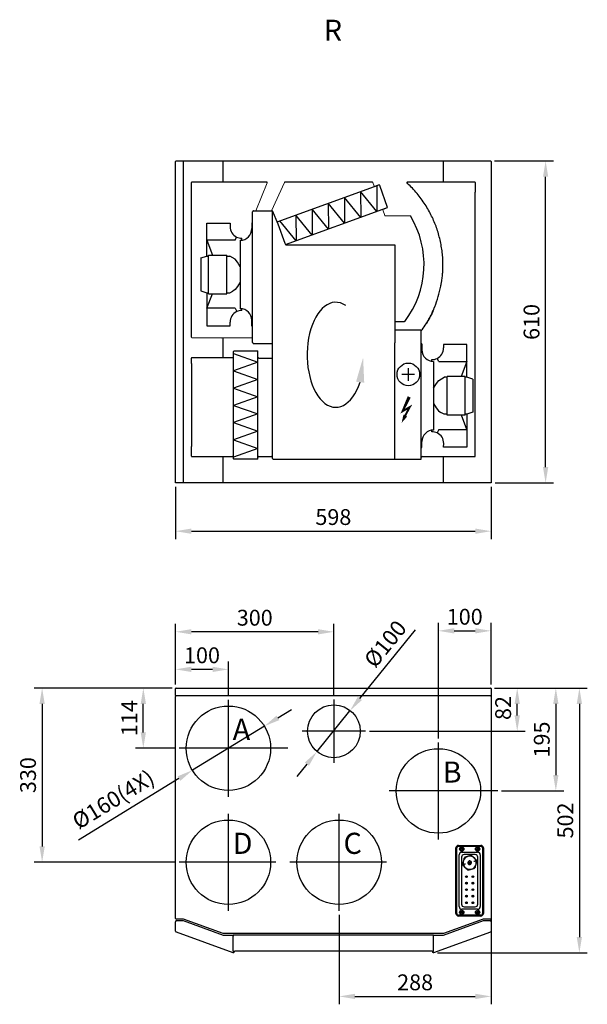
# Model space of a CAD drawing. Units: millimetres. Extents: x 41351 to 43841, y -19440 to -17575.
# Drawn here: x 41351 to 42427, y -19440 to -17575 of the extents above; entities that cross this region are included whole.
import ezdxf

# ---------------------------------------------------------------- set-up
doc = ezdxf.new("R2010")
doc.units = ezdxf.units.MM
doc.header["$LTSCALE"] = 15
doc.header["$PDSIZE"] = -1
doc.linetypes.add('PHANTOM', pattern=[12.7, 6.35, -1.27, 1.27, -1.27, 1.27, -1.27])
doc.styles.get("Standard").update_dxf_attribs({"font": 'ARIAL.TTF'})
doc.dimstyles.new('ISO-25', dxfattribs={"dimtxt": 2.5, "dimasz": 2.5, "dimexe": 1.25, "dimexo": 0.625, "dimtad": 1, "dimtxsty": 'Standard', "dimcen": 2.5, "dimadec": 0, "dimazin": 0, "dimtfac": 1, "dimtmove": 0, "dimatfit": 3, "dimfxl": 1, "dimarcsym": 0})

# ---------------------------------------------------------------- blocks, each defined once
blk = doc.blocks.new('*D4110')
at = {"color": 0, "linetype": 'ByBlock', "lineweight": -2}
for p, q in [((42251.1, -17842.7), (42362.9, -17842.7)), ((42347.9, -18422.7), (42347.9, -17872.7)), ((42252.1, -18452.7), (42362.9, -18452.7))]:
    blk.add_line(p, q, dxfattribs=at)
at = {"color": 0}
for points in [[(42352.9, -17872.7), (42342.9, -17872.7), (42347.9, -17842.7)], [(42342.9, -18422.7), (42352.9, -18422.7), (42347.9, -18452.7)]]:
    blk.add_solid(points, dxfattribs=at)
at = {"layer": 'Defpoints', "color": 0}
for p in [(42243.6, -17842.7), (42347.9, -17842.7), (42244.6, -18452.7)]:
    blk.add_point(p, dxfattribs=at)
at = {"color": 0, "lineweight": -3, "insert": (42325.1, -18147.7), "char_height": 30, "attachment_point": 5, "rotation": 90}
blk.add_mtext('610', dxfattribs=at)
blk = doc.blocks.new('*D4111')
at = {"color": 0, "linetype": 'ByBlock', "lineweight": -2}
for p, q in [((41646.6, -18460.2), (41646.6, -18559.1)), ((42244.6, -18460.2), (42244.6, -18559.1)), ((41676.6, -18544.1), (42214.6, -18544.1))]:
    blk.add_line(p, q, dxfattribs=at)
at = {"color": 0}
for points in [[(41676.6, -18539.1), (41676.6, -18549.1), (41646.6, -18544.1)], [(42214.6, -18549.1), (42214.6, -18539.1), (42244.6, -18544.1)]]:
    blk.add_solid(points, dxfattribs=at)
at = {"layer": 'Defpoints', "color": 0}
for p in [(41646.6, -18452.7), (42244.6, -18452.7), (42244.6, -18544.1)]:
    blk.add_point(p, dxfattribs=at)
at = {"color": 0, "lineweight": -3, "insert": (41945.6, -18521.2), "char_height": 30, "attachment_point": 5}
blk.add_mtext('598', dxfattribs=at)
blk = doc.blocks.new('*D4112')
at = {"color": 0, "linetype": 'ByBlock', "lineweight": -2}
for p, q in [((41646.6, -18834.8), (41646.6, -18790.9)), ((41746.6, -18856), (41746.6, -18790.9)), ((41716.6, -18805.9), (41676.6, -18805.9))]:
    blk.add_line(p, q, dxfattribs=at)
at = {"color": 0}
for points in [[(41676.6, -18800.9), (41676.6, -18810.9), (41646.6, -18805.9)], [(41716.6, -18810.9), (41716.6, -18800.9), (41746.6, -18805.9)]]:
    blk.add_solid(points, dxfattribs=at)
at = {"layer": 'Defpoints', "color": 0}
for p in [(41646.6, -18805.9), (41646.6, -18842.3), (41746.6, -18863.5)]:
    blk.add_point(p, dxfattribs=at)
at = {"color": 0, "lineweight": -3, "insert": (41696.6, -18783.1), "char_height": 30, "attachment_point": 5}
blk.add_mtext('100', dxfattribs=at)
blk = doc.blocks.new('*D4113')
at = {"color": 0, "linetype": 'ByBlock', "lineweight": -2}
for p, q in [((41640.1, -18841.3), (41570.4, -18841.3)), ((41585.4, -18925.3), (41585.4, -18871.3)), ((41645.7, -18955.3), (41570.4, -18955.3))]:
    blk.add_line(p, q, dxfattribs=at)
at = {"color": 0}
for points in [[(41590.4, -18871.3), (41580.4, -18871.3), (41585.4, -18841.3)], [(41580.4, -18925.3), (41590.4, -18925.3), (41585.4, -18955.3)]]:
    blk.add_solid(points, dxfattribs=at)
at = {"layer": 'Defpoints', "color": 0}
for p in [(41585.4, -18841.3), (41647.6, -18841.3), (41653.2, -18955.3)]:
    blk.add_point(p, dxfattribs=at)
at = {"color": 0, "lineweight": -3, "insert": (41562.8, -18898.3), "char_height": 30, "attachment_point": 5, "rotation": 90}
blk.add_mtext('114', dxfattribs=at)
blk = doc.blocks.new('*D4114')
at = {"color": 0, "linetype": 'ByBlock', "lineweight": -2}
for p, q in [((42251.1, -18841.3), (42309.1, -18841.3)), ((42294.1, -18893.2), (42294.1, -18871.3)), ((42014.1, -18923.2), (42309.1, -18923.2))]:
    blk.add_line(p, q, dxfattribs=at)
at = {"color": 0}
for points in [[(42299.1, -18871.3), (42289.1, -18871.3), (42294.1, -18841.3)], [(42289.1, -18893.2), (42299.1, -18893.2), (42294.1, -18923.2)]]:
    blk.add_solid(points, dxfattribs=at)
at = {"layer": 'Defpoints', "color": 0}
for p in [(42243.6, -18841.3), (42294.1, -18841.3), (42006.6, -18923.2)]:
    blk.add_point(p, dxfattribs=at)
at = {"color": 0, "lineweight": -3, "insert": (42271.3, -18879.1), "char_height": 30, "attachment_point": 5, "rotation": 90}
blk.add_mtext('82', dxfattribs=at)
blk = doc.blocks.new('*D4115')
at = {"color": 0, "linetype": 'ByBlock', "lineweight": -2}
for p, q in [((41646.6, -18834.8), (41646.6, -18719.7)), ((41946.6, -18855.7), (41946.6, -18719.7)), ((41916.6, -18734.7), (41676.6, -18734.7))]:
    blk.add_line(p, q, dxfattribs=at)
at = {"color": 0}
for points in [[(41676.6, -18729.7), (41676.6, -18739.7), (41646.6, -18734.7)], [(41916.6, -18739.7), (41916.6, -18729.7), (41946.6, -18734.7)]]:
    blk.add_solid(points, dxfattribs=at)
at = {"layer": 'Defpoints', "color": 0}
for p in [(41646.6, -18734.7), (41646.6, -18842.3), (41946.6, -18863.2)]:
    blk.add_point(p, dxfattribs=at)
at = {"color": 0, "lineweight": -3, "insert": (41796.6, -18711.9), "char_height": 30, "attachment_point": 5}
blk.add_mtext('300', dxfattribs=at)
blk = doc.blocks.new('*D4116')
at = {"color": 0, "linetype": 'ByBlock', "lineweight": -2}
for p, q in [((41995.9, -18860.9), (42101.1, -18730.7)), ((41914.2, -18962.1), (41977.1, -18884.3)), ((41895.4, -18985.4), (41876.5, -19008.8))]:
    blk.add_line(p, q, dxfattribs=at)
at = {"color": 0}
for points in [[(41992, -18857.8), (41999.8, -18864.1), (41977.1, -18884.3)], [(41899.3, -18988.6), (41891.5, -18982.3), (41914.2, -18962.1)]]:
    blk.add_solid(points, dxfattribs=at)
at = {"layer": 'Defpoints', "color": 0}
for p in [(41977.1, -18884.3), (41914.2, -18962.1)]:
    blk.add_point(p, dxfattribs=at)
at = {"color": 0, "lineweight": -3, "insert": (42047, -18760), "char_height": 30, "attachment_point": 5, "rotation": 51.0766}
blk.add_mtext('%%c100', dxfattribs=at)
blk = doc.blocks.new('*D4118')
at = {"color": 0, "linetype": 'ByBlock', "lineweight": -2}
for p, q in [((42144.6, -18937), (42144.6, -18717.9)), ((42244.6, -18834.8), (42244.6, -18717.9)), ((42174.6, -18732.9), (42214.6, -18732.9))]:
    blk.add_line(p, q, dxfattribs=at)
at = {"color": 0}
for points in [[(42174.6, -18727.9), (42174.6, -18737.9), (42144.6, -18732.9)], [(42214.6, -18737.9), (42214.6, -18727.9), (42244.6, -18732.9)]]:
    blk.add_solid(points, dxfattribs=at)
at = {"layer": 'Defpoints', "color": 0}
for p in [(42244.6, -18732.9), (42244.6, -18842.3), (42144.6, -18944.5)]:
    blk.add_point(p, dxfattribs=at)
at = {"color": 0, "lineweight": -3, "insert": (42194.6, -18710.1), "char_height": 30, "attachment_point": 5}
blk.add_mtext('100', dxfattribs=at)
blk = doc.blocks.new('*D4119')
at = {"color": 0, "linetype": 'ByBlock', "lineweight": -2}
for p, q in [((42244.6, -18849.8), (42244.6, -19440.5)), ((41956.6, -19270.7), (41956.6, -19440.5)), ((41986.6, -19425.5), (42214.6, -19425.5))]:
    blk.add_line(p, q, dxfattribs=at)
at = {"color": 0}
for points in [[(41986.6, -19420.5), (41986.6, -19430.5), (41956.6, -19425.5)], [(42214.6, -19430.5), (42214.6, -19420.5), (42244.6, -19425.5)]]:
    blk.add_solid(points, dxfattribs=at)
at = {"layer": 'Defpoints', "color": 0}
for p in [(42244.6, -18842.3), (41956.6, -19263.2), (42244.6, -19425.5)]:
    blk.add_point(p, dxfattribs=at)
at = {"color": 0, "lineweight": -3, "insert": (42100.6, -19402.7), "char_height": 30, "attachment_point": 5}
blk.add_mtext('288', dxfattribs=at)
blk = doc.blocks.new('*D4120')
at = {"color": 0, "linetype": 'ByBlock', "lineweight": -2}
for p, q in [((41640.1, -18841.3), (41378.6, -18841.3)), ((41393.6, -18871.3), (41393.6, -19141.3)), ((41645.7, -19171.3), (41378.6, -19171.3))]:
    blk.add_line(p, q, dxfattribs=at)
at = {"color": 0}
for points in [[(41398.6, -18871.3), (41388.6, -18871.3), (41393.6, -18841.3)], [(41388.6, -19141.3), (41398.6, -19141.3), (41393.6, -19171.3)]]:
    blk.add_solid(points, dxfattribs=at)
at = {"layer": 'Defpoints', "color": 0}
for p in [(41647.6, -18841.3), (41393.6, -19171.3), (41653.2, -19171.3)]:
    blk.add_point(p, dxfattribs=at)
at = {"color": 0, "lineweight": -3, "insert": (41370.8, -19006.3), "char_height": 30, "attachment_point": 5, "rotation": 90}
blk.add_mtext('330', dxfattribs=at)
blk = doc.blocks.new('*D4121')
at = {"color": 0, "linetype": 'ByBlock', "lineweight": -2}
for p, q in [((42251.1, -18841.3), (42426.9, -18841.3)), ((42411.9, -18871.3), (42411.9, -19313)), ((42143.2, -19343), (42426.9, -19343))]:
    blk.add_line(p, q, dxfattribs=at)
at = {"color": 0}
for points in [[(42416.9, -18871.3), (42406.9, -18871.3), (42411.9, -18841.3)], [(42406.9, -19313), (42416.9, -19313), (42411.9, -19343)]]:
    blk.add_solid(points, dxfattribs=at)
at = {"layer": 'Defpoints', "color": 0}
for p in [(42243.6, -18841.3), (42135.7, -19343), (42411.9, -19343)]:
    blk.add_point(p, dxfattribs=at)
at = {"color": 0, "lineweight": -3, "insert": (42389.1, -19092.2), "char_height": 30, "attachment_point": 5, "rotation": 90}
blk.add_mtext('502', dxfattribs=at)
blk = doc.blocks.new('*D4134')
at = {"color": 0, "linetype": 'ByBlock', "lineweight": -2}
for p, q in [((41840.4, -18897.8), (41866, -18882.2)), ((41814.9, -18913.5), (41678.4, -18997.1)), ((41652.9, -19012.8), (41462.4, -19129.5))]:
    blk.add_line(p, q, dxfattribs=at)
at = {"color": 0}
for points in [[(41837.8, -18893.6), (41843, -18902.1), (41814.9, -18913.5)], [(41655.5, -19017.1), (41650.3, -19008.5), (41678.4, -18997.1)]]:
    blk.add_solid(points, dxfattribs=at)
at = {"layer": 'Defpoints', "color": 0}
for p in [(41814.9, -18913.5), (41678.4, -18997.1)]:
    blk.add_point(p, dxfattribs=at)
at = {"color": 0, "lineweight": -3, "insert": (41530.5, -19055.6), "char_height": 30, "attachment_point": 5, "rotation": 31.5051}
blk.add_mtext('%%c160(4X)', dxfattribs=at)
blk = doc.blocks.new('rodikle-zaibas')
at = {"const_width": 1.12}
blk.add_lwpolyline([(1.33, 2.8), (4.55, 8.83), (0.56, 6.55), (4.27, 14.53)], dxfattribs=at)
blk.add_lwpolyline([(0.56, 6.55, 1.12, 1.88, 0), (4.27, 14.53, 1.75, 1.28, 0)], format="xyseb")
blk.add_solid([(3.1, 3.48), (0, 0), (1.03, 4.58)])
blk = doc.blocks.new('*D4249')
at = {"color": 0, "linetype": 'ByBlock', "lineweight": -2}
for p, q in [((42251.1, -18841.3), (42382.3, -18841.3)), ((42367.3, -18871.3), (42367.3, -19006.3)), ((42264.6, -19036.3), (42382.3, -19036.3))]:
    blk.add_line(p, q, dxfattribs=at)
at = {"color": 0}
for points in [[(42372.3, -18871.3), (42362.3, -18871.3), (42367.3, -18841.3)], [(42362.3, -19006.3), (42372.3, -19006.3), (42367.3, -19036.3)]]:
    blk.add_solid(points, dxfattribs=at)
at = {"layer": 'Defpoints', "color": 0}
for p in [(42243.6, -18841.3), (42257.1, -19036.3), (42367.3, -19036.3)]:
    blk.add_point(p, dxfattribs=at)
at = {"color": 0, "lineweight": -3, "insert": (42344.5, -18938.8), "char_height": 30, "attachment_point": 5, "rotation": 90}
blk.add_mtext('195', dxfattribs=at)

msp = doc.modelspace()

# ---------------------------------------------------------------- linework, layer by layer
at = {"color": 7, "linetype": 'Continuous', "lineweight": 25}
for p, q in [((41646.6, -18452.7), (41646.6, -17843.7)), ((41647.6, -17842.7), (41661.8, -17842.7)), ((41661.6, -18451.7), (41661.6, -17843.7)), ((41661.8, -17842.7), (41736.8, -17842.7)), ((41736.6, -17881.7), (41736.6, -17843.7)), ((41736.8, -17842.7), (42154.5, -17842.7)), ((42154.5, -17842.7), (42229.5, -17842.7)), ((42154.6, -17881.7), (42154.6, -17843.7)), ((42229.5, -17842.7), (42243.6, -17842.7)), ((42244.6, -17843.7), (42244.6, -18452.7)), ((41676.6, -17901.7), (41676.6, -17883.6)), ((41736.8, -17882.7), (41677.6, -17882.7)), ((41819.1, -17882.7), (41736.8, -17882.7)), ((41839.2, -17958), (42030.5, -17888.4)), ((42019.2, -17882.7), (41853.7, -17882.7)), ((42032.4, -17887.7), (42023.9, -17890.8)), ((42032.8, -17888.6), (42032.4, -17887.7)), ((42032.8, -17888.6), (42047.8, -17930)), ((42154.5, -17882.7), (42086, -17882.7)), ((42213.6, -17882.7), (42154.5, -17882.7)), ((42214.6, -17883.6), (42214.6, -17901.7)), ((41676.6, -17982.3), (41676.6, -17901.7)), ((42214.6, -17982.3), (42214.6, -17901.7)), ((41792.5, -18186.6), (41792.5, -17939)), ((41794.2, -17937.3), (41830.5, -17937.3)), ((41840.9, -17962.7), (41830.5, -17937.3)), ((41830.5, -18188.2), (41830.5, -17937.3)), ((41855.1, -18001.2), (42046.3, -17931.6)), ((42039.7, -17934), (42048.1, -17930.9)), ((42048.1, -17930.9), (42047.8, -17930)), ((41840.7, -17957.4), (41840.8, -17957.4)), ((41854, -17999.3), (41840.9, -17962.7)), ((41676.6, -17985.7), (41676.6, -17982.3)), ((42214.6, -17985.7), (42214.6, -17982.3)), ((41676.6, -18019.7), (41676.6, -17985.7)), ((41855.4, -18001.7), (41854, -17999.3)), ((42214.6, -18019.7), (42214.6, -17985.7)), ((41676.6, -18023), (41676.6, -18019.7)), ((41855.4, -18001.7), (42053.8, -18001.7)), ((42053.8, -18001.7), (42054.2, -18001.7)), ((42054.2, -18001.7), (42061.9, -18001.7)), ((42061.9, -18001.7), (42061.9, -18160)), ((42214.6, -18023), (42214.6, -18019.7)), ((41676.6, -18158.7), (41676.6, -18023)), ((42214.6, -18303), (42214.6, -18023)), ((41676.6, -18176.4), (41676.6, -18158.7)), ((42061.9, -18160), (42061.9, -18187)), ((42111.3, -18163), (42113.3, -18163)), ((42112, -18404.7), (42112, -18163)), ((41677.6, -18177.3), (41734.1, -18177.6)), ((41830.5, -18406.5), (41830.5, -18188.2)), ((42061.9, -18407.7), (42061.9, -18187)), ((41756.6, -18204.7), (41756.6, -18203.7)), ((41756.6, -18406.6), (41756.6, -18204.7)), ((41757.6, -18202.7), (41801.6, -18202.7)), ((41794.2, -18188.3), (41830.5, -18188.3)), ((41802.6, -18204.7), (41802.6, -18203.7)), ((41802.6, -18406.6), (41802.6, -18204.7)), ((41676.6, -18226.7), (41676.6, -18216.1)), ((41677.6, -18215.1), (41754.6, -18215.1)), ((41676.6, -18226.7), (41676.6, -18262.3)), ((41676.6, -18262.3), (41676.6, -18265.7)), ((41676.6, -18265.7), (41676.6, -18299.7)), ((41676.6, -18299.7), (41676.6, -18303)), ((41676.6, -18303), (41676.6, -18383.7)), ((42214.6, -18401.7), (42214.6, -18303)), ((41676.6, -18401.7), (41676.6, -18383.7)), ((41677.6, -18402.7), (41754.6, -18402.7)), ((41736.6, -18451.7), (41736.6, -18402.7)), ((41756.6, -18406.7), (41756.6, -18406.6)), ((41756.6, -18406.7), (41756.6, -18407.7)), ((41802.6, -18407.7), (41756.6, -18407.7)), ((41802.6, -18406.7), (41802.6, -18406.6)), ((41802.6, -18407.7), (41802.6, -18406.7)), ((41804.6, -18402.7), (41828.5, -18402.7)), ((42061.9, -18401.2), (42062, -18401.2)), ((42112, -18407.7), (42112, -18404.7)), ((42114, -18402.7), (42213.6, -18402.7)), ((42154.6, -18451.7), (42154.6, -18402.7)), ((41661.8, -18452.7), (41646.6, -18452.7)), ((41736.8, -18452.7), (41661.8, -18452.7)), ((42154.5, -18452.7), (41736.8, -18452.7)), ((42229.5, -18452.7), (42154.5, -18452.7)), ((42244.6, -18452.7), (42229.5, -18452.7))]:
    msp.add_line(p, q, dxfattribs=at)
at = {"color": 8, "linetype": 'ByBlock', "lineweight": 18}
for p, q in [((41798.6, -17937.3), (41820, -17884)), ((41852.8, -17883.3), (41828.3, -17937.3)), ((42090.7, -17946.4), (42043.8, -17946.4)), ((41734.1, -18177.6), (41792.5, -18177.6))]:
    msp.add_line(p, q, dxfattribs=at)
at = {"color": 8, "linetype": 'PHANTOM', "lineweight": 18}
for p, q in [((42022.7, -17890.2), (42020.2, -17883.3)), ((42042.9, -17945.8), (42039.1, -17935.3)), ((41661.7, -18019.7), (41661.7, -17985.7)), ((41677.6, -18215.1), (41677.6, -18215.1)), ((41754.6, -18215.1), (41754.6, -18215.1)), ((41802.8, -18214.4), (41802.8, -18215.8))]:
    msp.add_line(p, q, dxfattribs=at)
for p, q in [((42028, -17889.4), (42028.2, -17938.3)), ((42028.2, -17938.3), (41997.3, -17900.6)), ((41997.3, -17900.6), (41997.5, -17949.5)), ((41966.8, -17960.6), (41936, -17922.9)), ((41936, -17922.9), (41936.2, -17971.8)), ((41997.5, -17949.5), (41966.6, -17911.8)), ((41966.6, -17911.8), (41966.8, -17960.6)), ((41905.5, -17983), (41874.6, -17945.3)), ((41874.6, -17945.3), (41874.8, -17994.1)), ((41936.2, -17971.8), (41905.3, -17934.1)), ((41905.3, -17934.1), (41905.5, -17983)), ((41874.8, -17994.1), (41843.9, -17956.4)), ((42080.6, -18147.2), (42061.9, -18147.2)), ((42111.3, -18163), (42061.9, -18163)), ((41736.6, -18215.1), (41736.6, -18177.6)), ((41756.6, -18207.7), (41802.6, -18224)), ((41802.6, -18224), (41756.6, -18240.4)), ((41804.6, -18216.3), (41830.5, -18216.3)), ((41756.6, -18240.4), (41802.6, -18256.7)), ((41802.6, -18256.7), (41756.6, -18273)), ((41756.6, -18273), (41802.6, -18289.3)), ((41802.6, -18289.3), (41756.6, -18305.7)), ((41756.6, -18305.7), (41802.6, -18322)), ((41802.6, -18322), (41756.6, -18338.3)), ((41756.6, -18338.3), (41802.6, -18354.6)), ((41802.6, -18354.6), (41756.6, -18371)), ((41756.6, -18371), (41802.6, -18387.2)), ((41802.6, -18387.2), (41756.6, -18403.6)), ((41831.4, -18407.7), (42112, -18407.7)), ((41946.6, -18863.2), (41946.6, -18983.2)), ((42006.6, -18923.2), (41886.6, -18923.2))]:
    msp.add_line(p, q)
at = {"color": 0, "linetype": 'ByBlock', "lineweight": -3}
for p, q in [((41705.9, -18022.8), (41705.9, -17960.4)), ((41705.9, -17960.4), (41749.9, -17960.4)), ((41749.9, -17960.4), (41749.9, -17967)), ((41791, -17959.6), (41791, -17970.9)), ((41791, -17959.6), (41792.5, -17959.6)), ((41705.9, -17992.9), (41716.7, -18021)), ((41759.3, -17992.9), (41705.9, -17992.9)), ((41759.3, -17992.9), (41762.3, -17986.9)), ((41769, -17992.9), (41769, -18122.6)), ((41772.1, -17992.6), (41772.1, -17989.2)), ((41694.4, -18026.1), (41705.9, -18022.8)), ((41694.4, -18026.1), (41694.4, -18088.5)), ((41705.9, -18022.8), (41708.8, -18022.8)), ((41708.8, -18094.5), (41708.8, -18021)), ((41708.8, -18021), (41743.4, -18021)), ((41743.4, -18094.5), (41743.4, -18021)), ((41743.4, -18022.8), (41749.2, -18022.8)), ((41759.3, -18028.9), (41749.2, -18022.8)), ((41763.6, -18034.7), (41759.3, -18028.9)), ((41769, -18043), (41763.6, -18034.7)), ((41769, -18072.3), (41763.9, -18080.4)), ((41694.4, -18088.5), (41705.9, -18092.7)), ((41705.9, -18092.7), (41705.9, -18155.1)), ((41705.9, -18092.7), (41708.8, -18092.7)), ((41705.9, -18121.8), (41716.4, -18094.5)), ((41708.8, -18094.5), (41743.4, -18094.5)), ((41743.4, -18092.7), (41749.2, -18092.7)), ((41749.2, -18092.7), (41754.9, -18089.2)), ((41759.7, -18086.2), (41754.9, -18089.2)), ((41763.9, -18080.4), (41759.7, -18086.2)), ((41759.3, -18121.8), (41705.9, -18121.8)), ((41759.3, -18121.8), (41762.4, -18128.1)), ((41772.1, -18126.2), (41772.1, -18122.8)), ((41749.9, -18155.1), (41749.8, -18148.2)), ((41791, -18155.9), (41791, -18144.6)), ((41705.9, -18155.1), (41749.9, -18155.1)), ((41792.5, -18155.9), (41791, -18155.9)), ((42113.6, -18189.4), (42112, -18189.4)), ((42113.6, -18189.4), (42113.6, -18200.7)), ((42198.6, -18190.2), (42154.6, -18190.2)), ((42154.6, -18190.2), (42154.6, -18196.9)), ((42198.6, -18252.6), (42198.6, -18190.2)), ((42132.4, -18222.5), (42132.4, -18219.1)), ((42135.6, -18222.7), (42135.6, -18352.5)), ((42145.2, -18222.7), (42142.3, -18216.8)), ((42145.2, -18222.7), (42198.6, -18222.7)), ((42198.6, -18222.7), (42187.9, -18250.8)), ((42087.7, -18235), (42087.7, -18259.1)), ((42099.7, -18247), (42075.6, -18247)), ((42141, -18264.5), (42145.3, -18258.8)), ((42145.3, -18258.8), (42155.4, -18252.6)), ((42161.1, -18252.6), (42155.4, -18252.6)), ((42161.1, -18324.3), (42161.1, -18250.8)), ((42195.7, -18250.8), (42161.1, -18250.8)), ((42195.7, -18324.3), (42195.7, -18250.8)), ((42198.6, -18252.6), (42195.7, -18252.6)), ((42210.2, -18256), (42198.6, -18252.6)), ((42210.2, -18256), (42210.2, -18318.4)), ((42135.6, -18272.9), (42141, -18264.5)), ((42135.6, -18302.2), (42140.6, -18310.3)), ((42140.6, -18310.3), (42144.9, -18316.1)), ((42144.9, -18316.1), (42149.6, -18319)), ((42210.2, -18318.4), (42198.6, -18322.5)), ((42155.4, -18322.5), (42149.6, -18319)), ((42161.1, -18322.5), (42155.4, -18322.5)), ((42195.7, -18324.3), (42161.1, -18324.3)), ((42198.6, -18351.7), (42188.2, -18324.3)), ((42198.6, -18322.5), (42195.7, -18322.5)), ((42198.6, -18322.5), (42198.6, -18384.9)), ((42132.4, -18356.1), (42132.4, -18352.7)), ((42145.2, -18351.7), (42142.1, -18357.9)), ((42145.2, -18351.7), (42198.6, -18351.7)), ((42113.6, -18385.7), (42113.6, -18374.4)), ((42112, -18385.7), (42113.6, -18385.7)), ((42154.6, -18384.9), (42154.7, -18378.1)), ((42198.6, -18384.9), (42154.6, -18384.9)), ((41646.6, -18855.3), (41646.6, -18842.3)), ((41646.6, -19278), (41646.6, -18857.3)), ((41647.6, -18841.3), (42243.6, -18841.3)), ((42243.6, -18856.3), (41647.6, -18856.3)), ((42244.6, -18842.3), (42244.6, -18855.3)), ((42244.6, -18857.3), (42244.6, -19278)), ((41746.6, -19047.2), (41746.6, -18863.5)), ((42144.6, -19128.2), (42144.6, -18944.5)), ((41859.1, -18955.3), (41653.2, -18955.3)), ((42257.1, -19036.3), (42051.2, -19036.3)), ((41746.6, -19263.2), (41746.6, -19079.5)), ((41956.6, -19263.2), (41956.6, -19079.5)), ((42183, -19139.3), (42225, -19139.3)), ((42178, -19268.3), (42178, -19144.3)), ((42179.5, -19268.3), (42179.5, -19144.3)), ((42183, -19140.8), (42225, -19140.8)), ((42184, -19255.3), (42184, -19157.3)), ((42189, -19152.3), (42219, -19152.3)), ((42214.5, -19156.8), (42193.5, -19156.8)), ((42224, -19157.3), (42224, -19255.3)), ((42228.5, -19144.3), (42228.5, -19268.3)), ((42230, -19144.3), (42230, -19268.3)), ((41836.6, -19171.3), (41653.2, -19171.3)), ((42046.6, -19171.3), (41863.2, -19171.3)), ((42188.5, -19161.8), (42188.5, -19250.8)), ((42217.3, -19171.8), (42217.3, -19171.8)), ((42219.5, -19250.8), (42219.5, -19161.8)), ((42205.1, -19224), (42205.1, -19224)), ((42219, -19260.3), (42189, -19260.3)), ((42193.5, -19255.8), (42214.5, -19255.8)), ((41646.6, -19302), (41646.6, -19284)), ((41661.6, -19279), (41647.6, -19279)), ((41648.6, -19282), (41661.1, -19282)), ((41661.1, -19282), (41736.6, -19309.5)), ((41736.6, -19306.3), (41661.6, -19279)), ((42229.6, -19279), (42154.6, -19306.3)), ((42154.6, -19309.5), (42230.2, -19282)), ((42225, -19271.8), (42183, -19271.8)), ((42225, -19273.3), (42183, -19273.3)), ((42243.6, -19279), (42229.6, -19279)), ((42230.2, -19282), (42242.6, -19282)), ((42244.6, -19284), (42244.6, -19302)), ((41755.6, -19343), (41648, -19303.8)), ((42154.6, -19306.3), (41736.6, -19306.3)), ((42243.3, -19303.8), (42135.7, -19343)), ((41736.6, -19309.5), (41755.6, -19309.5)), ((41755.6, -19309.5), (41755.6, -19311.5)), ((42135.7, -19309.5), (41755.6, -19309.5)), ((41755.6, -19340), (41755.6, -19311.5)), ((42135.7, -19309.5), (42154.6, -19309.5)), ((42135.7, -19340), (42135.7, -19309.5)), ((41755.6, -19339.5), (41758.6, -19339.5)), ((42132.7, -19339.5), (41758.6, -19339.5)), ((42132.7, -19339.5), (42135.7, -19339.5))]:
    msp.add_line(p, q, dxfattribs=at)
at = {"color": 0, "linetype": 'ByBlock', "lineweight": -3, "flags": 128}
for points in [[(42196.1, -19174.7), (42195.3, -19174.9), (42194.5, -19175.1), (42193.8, -19175.3), (42193.2, -19175.5), (42192.7, -19175.7), (42192.3, -19175.8), (42192.1, -19175.8), (42192, -19175.9)], [(42216, -19168.8), (42215.9, -19168.8), (42215.7, -19168.9), (42215.3, -19169), (42214.8, -19169.1), (42214.2, -19169.3), (42213.5, -19169.5), (42212.7, -19169.7), (42211.9, -19170)]]:
    msp.add_lwpolyline(points, dxfattribs=at)
at = {"color": 0, "linetype": 'ByBlock', "lineweight": -3}
for centre, radius in [((42087.7, -18247), 21.4), ((41746.6, -18955.3), 80), ((42144.6, -19036.3), 80), ((41746.6, -19171.3), 80), ((41956.6, -19171.3), 80), ((42189, -19146.3), 4.1), ((42189, -19146.3), 3.1), ((42189, -19146.3), 1.5), ((42219, -19146.3), 4.1), ((42219, -19146.3), 3.1), ((42219, -19146.3), 1.5), ((42204, -19172.3), 2.5), ((42204, -19172.3), 2), ((42204, -19172.3), 1.58), ((42197.8, -19198.6), 1.7), ((42197.8, -19211), 1.7), ((42197.8, -19198.6), 1.5), ((42197.8, -19211), 1.5), ((42197.8, -19198.6), 1), ((42197.8, -19211), 1), ((42197.8, -19198.6), 0.653), ((42197.8, -19211), 0.653), ((42210.2, -19198.6), 1.7), ((42210.2, -19211), 1.7), ((42210.2, -19198.6), 1.5), ((42210.2, -19211), 1.5), ((42210.2, -19198.6), 1), ((42210.2, -19211), 1), ((42210.2, -19198.6), 0.653), ((42210.2, -19211), 0.653), ((42197.8, -19223.3), 1.7), ((42197.8, -19223.3), 1.5), ((42197.8, -19223.3), 1), ((42197.8, -19223.3), 0.653), ((42210.2, -19223.3), 1.7), ((42210.2, -19223.3), 1.5), ((42210.2, -19223.3), 1), ((42210.2, -19223.3), 0.653), ((42197.8, -19235.7), 1.7), ((42197.8, -19248), 1.7), ((42197.8, -19235.7), 1.5), ((42197.8, -19248), 1.5), ((42197.8, -19235.7), 1), ((42197.8, -19248), 1), ((42197.8, -19235.7), 0.653), ((42197.8, -19248), 0.653), ((42210.2, -19235.7), 1.7), ((42210.2, -19248), 1.7), ((42210.2, -19235.7), 1.5), ((42210.2, -19248), 1.5), ((42210.2, -19235.7), 1), ((42210.2, -19248), 1), ((42210.2, -19235.7), 0.653), ((42210.2, -19248), 0.653), ((42189, -19266.3), 4.1), ((42189, -19266.3), 3.1), ((42189, -19266.3), 1.5), ((42219, -19266.3), 4.1), ((42219, -19266.3), 3.1), ((42219, -19266.3), 1.5)]:
    msp.add_circle(centre, radius, dxfattribs=at)
msp.add_circle((41946.6, -18923.2), 50)
at = {"color": 7, "linetype": 'Continuous', "lineweight": 25}
for centre, radius, start, end in [((41647.6, -17843.7), 1, 90, 180), ((42243.6, -17843.7), 1, 0, 90), ((41677.6, -17883.7), 1, 90, 180), ((42213.6, -17883.7), 1, 0, 90), ((41941.4, -18038.9), 176.1, 322.3205, 31.495), ((41757.6, -18203.7), 1, 90, 180), ((41801.6, -18203.7), 1, 0, 90), ((41677.6, -18216.1), 1, 90, 180), ((41754.6, -18213.1), 2, 270, 0), ((41677.6, -18401.7), 1, 180, 270), ((41754.6, -18404.7), 2, 0, 90), ((41804.6, -18404.7), 2, 90, 180), ((41828.5, -18404.7), 2, 0, 90), ((42114, -18404.7), 2, 90, 180), ((42213.6, -18401.7), 1, 270, 0)]:
    msp.add_arc(centre, radius, start, end, dxfattribs=at)
at = {"color": 8, "linetype": 'PHANTOM', "lineweight": 18}
for centre, radius, start, end in [((42023.6, -17889.8), 1, 199.9942, 289.9934), ((42040, -17934.9), 1, 110.0062, 200.0031), ((42043.8, -17945.4), 1, 200.0154, 269.9817), ((42081.6, -18147.2), 0.999, 142.2946, 180.001), ((41677.6, -18176.3), 1, 180.0062, 270.0023), ((41677.6, -18216.1), 1, 89.9969, 179.9937), ((41754.6, -18213.1), 2, 269.995, 359.9961)]:
    msp.add_arc(centre, radius, start, end, dxfattribs=at)
at = {"color": 0, "linetype": 'ByBlock', "lineweight": -3}
for centre, radius, start, end in [((41772.1, -17967), 22.2, 180, 243.6374), ((41769, -17970.9), 22, 270, 0), ((41772.1, -17967), 22.2, 243.6374, 270), ((41771.2, -18147.6), 21.4, 114.2258, 181.7047), ((41771.2, -18147.6), 21.4, 87.4976, 114.2258), ((41769, -18144.6), 22, 360, 90), ((42135.6, -18200.7), 22, 180, 270), ((42132.4, -18196.9), 22.2, 296.3626, 0), ((42132.4, -18196.9), 22.2, 270, 296.3626), ((42135.6, -18374.4), 22, 90, 180), ((42133.4, -18377.4), 21.4, 65.7742, 92.5024), ((42133.4, -18377.4), 21.4, 358.2953, 65.7742), ((41647.6, -18842.3), 1, 90, 180), ((41647.6, -18855.3), 1, 180, 270), ((41647.6, -18857.3), 1, 90, 180), ((42243.6, -18842.3), 1, 0, 90), ((42243.6, -18855.3), 1, 270, 0), ((42243.6, -18857.3), 1, 0, 90), ((42183, -19144.3), 5, 90, 180), ((42225, -19144.3), 5, 0, 90), ((42183, -19144.3), 3.5, 90, 180), ((42189, -19157.3), 5, 90, 180), ((42193.5, -19161.8), 5, 90, 180), ((42214.5, -19161.8), 5, 0, 90), ((42219, -19157.3), 5, 0, 90), ((42225, -19144.3), 3.5, 0, 90), ((42204, -19172.3), 13.8, 191.5091, 201.3708), ((42204, -19172.3), 12.5, 106.44, 196.44), ((42204, -19172.3), 12.5, 196.44, 286.44), ((42204, -19172.3), 13.8, 131.5091, 141.3708), ((42204, -19172.3), 12.5, 16.44, 106.44), ((42204, -19172.3), 3.5, 106.44, 286.44), ((42204, -19172.3), 3.5, 286.44, 106.44), ((42204, -19172.3), 13.8, 71.5091, 81.3708), ((42204, -19172.3), 12.5, 286.44, 346.44), ((42204, -19172.3), 12.5, 346.44, 16.44), ((42204, -19172.3), 13.8, 11.5091, 21.3708), ((42204, -19172.3), 13.8, 251.5091, 261.3708), ((42204, -19172.3), 13.8, 311.5091, 321.3708), ((42193.5, -19250.8), 5, 180, 270), ((42214.5, -19250.8), 5, 270, 0), ((42183, -19268.3), 5, 180, 270), ((42183, -19268.3), 3.5, 180, 270), ((42189, -19255.3), 5, 180, 270), ((42219, -19255.3), 5, 270, 0), ((42225, -19268.3), 3.5, 270, 0), ((42225, -19268.3), 5, 270, 0), ((41647.6, -19278), 1, 180, 270), ((41648.6, -19284), 2, 90, 180), ((42242.6, -19284), 2, 0, 90), ((42243.6, -19278), 1, 270, 0), ((41648.6, -19302), 2, 180, 250), ((42242.6, -19302), 2, 290, 0), ((41755.6, -19341.5), 1.5, 3.1812, 90), ((42135.7, -19341.5), 1.5, 90, 176.8188)]:
    msp.add_arc(centre, radius, start, end, dxfattribs=at)
at = {"color": 7, "linetype": 'Continuous', "lineweight": 25}
for centre, major_axis, ratio, start_param, end_param in [((41661.8, -17843.7), (0, 1), 0.176327, 0, 1.570796), ((41736.8, -17843.7), (0, 1), 0.176327, 0, 1.570796), ((42154.5, -17843.7), (0, 1), 0.176327, 4.712389, 6.283185), ((41736.8, -17881.7), (0, 1), 0.176327, 1.570796, 3.141593), ((41819.1, -17883.7), (1, 0), 0.999469, 5.899274, 7.853982), ((41853.7, -17883.7), (1, 0), 0.999451, 1.570796, 2.718582), ((42019.2, -17883.7), (1, 0), 0.999483, 0.34901, 1.570796), ((42154.5, -17881.7), (0, 1), 0.176327, 3.141593, 4.712389), ((41941.4, -18039.8), (0, 211.7), 0.999991, 4.329595, 4.521043), ((41941.4, -18039.8), (0, 211.9), 0.999991, 4.094716, 4.15886), ((41661.8, -18451.7), (0, 1), 0.176327, 1.570796, 3.141593), ((41736.8, -18451.7), (0, 1), 0.176327, 1.570796, 3.141593), ((42154.5, -18451.7), (0, 1), 0.176327, 3.141593, 4.712389)]:
    msp.add_ellipse(centre, major_axis=major_axis, ratio=ratio, start_param=start_param, end_param=end_param, dxfattribs=at)
at = {"color": 0, "linetype": 'ByBlock', "lineweight": -3}
msp.add_ellipse((41950.1, -18209.9), major_axis=(0, 99.5), ratio=0.544554, start_param=-0.35576, end_param=4.164194, dxfattribs=at)
at = {"color": 8, "linetype": 'PHANTOM', "lineweight": 18}
for centre, major_axis, ratio in [((41789.5, -18177.6), (1, 0), 0.017455), ((41789.5, -18178.6), (2, 0), 0.008728)]:
    msp.add_ellipse(centre, major_axis=major_axis, ratio=ratio, start_param=6.265732, end_param=6.283185, dxfattribs=at)
at = {"color": 7, "linetype": 'Continuous', "lineweight": 25}
for points, knots in [([(42086, -17882.7), (42085.9, -17882.7), (42085.7, -17882.7), (42085.4, -17882.9), (42085.2, -17883.1), (42085, -17883.5), (42085, -17883.8), (42085.1, -17884.1), (42085.2, -17884.3), (42085.3, -17884.4), (42085.4, -17884.4)], [0, 0, 0, 0, 0.139674, 0.279329, 0.418891, 0.558394, 0.697805, 0.837239, 0.976684, 1, 1, 1, 1]), ([(42151.4, -18068), (42151.8, -18064.8), (42152.6, -18058.5), (42153.2, -18048.1), (42153.4, -18036.9), (42152.9, -18024.9), (42151.7, -18013), (42149.8, -18001.1), (42147.3, -17989.4), (42144.1, -17977.8), (42140.3, -17966.4), (42135.8, -17955.3), (42130.6, -17944.2), (42124.6, -17933.2), (42117.9, -17922.4), (42110.4, -17911.8), (42102.2, -17901.7), (42093.4, -17892), (42087, -17885.9), (42085.4, -17884.4)], [0, 0, 0, 0, 0.047, 0.094, 0.152793, 0.211631, 0.270424, 0.329219, 0.388058, 0.446853, 0.505479, 0.564151, 0.622776, 0.684882, 0.747043, 0.809148, 0.872746, 0.936404, 1, 1, 1, 1]), ([(41794.2, -17937.3), (41794, -17937.3), (41793.6, -17937.4), (41793, -17937.8), (41792.6, -17938.3), (41792.6, -17938.8), (41792.5, -17939)], [0, 0, 0, 0, 0.2281797, 0.4837779, 0.7394485, 1, 1, 1, 1]), ([(42149.2, -18080.1), (42149.5, -18079), (42149.9, -18076.7), (42150.5, -18073.3), (42151, -18070.5), (42151.3, -18068.7), (42151.4, -18068.2), (42151.4, -18068)], [0, 0, 0, 0, 0.219484, 0.439023, 0.657212, 0.872663, 1, 1, 1, 1]), ([(42121.6, -18151.2), (42123, -18148.9), (42125.9, -18144.1), (42129.6, -18137.2), (42132.6, -18131.2), (42134.1, -18127.8), (42134.7, -18126.4)], [0, 0, 0, 0, 0.282656, 0.599042, 0.833062, 1, 1, 1, 1]), ([(42134.8, -18126.5), (42133.8, -18128.5), (42131.9, -18132.6), (42128.7, -18138.9), (42125.3, -18145.2), (42122.8, -18149.3), (42121.6, -18151.2)], [0, 0, 0, 0, 0.2337326, 0.4915758, 0.7557749, 1, 1, 1, 1]), ([(42134.7, -18126.4), (42134.7, -18126.4), (42134.8, -18126.2), (42135.3, -18124.9), (42136.2, -18122.7), (42137.1, -18120.6), (42137.7, -18119.2), (42137.8, -18118.9)], [0, 0, 0, 0, 0.209049, 0.433947, 0.669091, 0.92306, 1, 1, 1, 1]), ([(42061.9, -18160), (42061.9, -18160), (42061.9, -18160), (42061.9, -18160), (42061.9, -18160)], [0, 0, 0, 0, 0.614491, 1, 1, 1, 1]), ([(42114.1, -18162.5), (42114.1, -18162.6), (42113.9, -18162.8), (42113.6, -18162.9), (42113.4, -18163), (42113.3, -18163)], [0, 0, 0, 0, 0.355154, 0.710688, 1, 1, 1, 1]), ([(41792.5, -18186.6), (41792.6, -18186.8), (41792.6, -18187.2), (41793, -18187.8), (41793.6, -18188.2), (41794, -18188.3), (41794.2, -18188.3)], [0, 0, 0, 0, 0.249997, 0.500001, 0.749997, 1, 1, 1, 1]), ([(41802.8, -18214.4), (41802.8, -18214.4), (41802.7, -18214.4), (41802.7, -18214.2), (41802.7, -18214), (41802.6, -18213.9), (41802.6, -18213.8), (41802.6, -18213.8)], [0, 0, 0, 0, 0.240522, 0.481059, 0.720578, 0.960311, 1, 1, 1, 1]), ([(41804.6, -18216.3), (41804.6, -18216.3), (41804.2, -18216.1), (41803.6, -18215.8), (41803.1, -18215.2), (41802.9, -18214.7), (41802.8, -18214.4)], [0, 0, 0, 0, 0.128644, 0.643289, 0.821483, 1, 1, 1, 1]), ([(41831.4, -18407.7), (41831.3, -18407.6), (41831, -18407.4), (41830.6, -18407), (41830.6, -18406.6), (41830.5, -18406.5)], [0, 0, 0, 0, 0.213361, 0.595297, 1, 1, 1, 1])]:
    msp.add_open_spline(points, degree=3, knots=knots, dxfattribs=at)
at = {"color": 8, "linetype": 'PHANTOM', "lineweight": 18}
msp.add_open_spline([(42091.6, -17946.9), (42091.5, -17946.8), (42091.4, -17946.6), (42091.1, -17946.5), (42090.9, -17946.4), (42090.7, -17946.4)], degree=3, knots=[0, 0, 0, 0, 0.33042, 0.660853, 1, 1, 1, 1], dxfattribs=at)
at = {"color": 0, "linetype": 'ByBlock', "lineweight": -3}
for points, knots in [([(42191.8, -19169.4), (42191.7, -19170.1), (42191.3, -19171.6), (42190.8, -19173.5), (42190.6, -19174.6), (42190.5, -19175.1)], [0, 0, 0, 0, 0.373068, 0.756896, 1, 1, 1, 1]), ([(42190.7, -19172.2), (42190.7, -19172.2), (42190.7, -19172.2), (42190.7, -19172.2), (42190.7, -19172.2)], [0, 0, 0, 0, 0.500009, 1, 1, 1, 1]), ([(42193.2, -19163.7), (42193, -19164.5), (42192.6, -19166), (42192.2, -19167.9), (42191.9, -19169.1), (42191.8, -19169.4)], [0, 0, 0, 0, 0.415657, 0.841504, 1, 1, 1, 1]), ([(42200.4, -19160.3), (42199.7, -19160.5), (42198.3, -19161), (42196.4, -19161.5), (42195.3, -19161.9), (42194.8, -19162)], [0, 0, 0, 0, 0.373069, 0.756898, 1, 1, 1, 1]), ([(42206, -19158.7), (42205.3, -19158.9), (42203.8, -19159.3), (42201.9, -19159.9), (42200.7, -19160.2), (42200.4, -19160.3)], [0, 0, 0, 0, 0.415659, 0.841503, 1, 1, 1, 1]), ([(42212.6, -19163.3), (42212, -19162.7), (42210.9, -19161.7), (42209.5, -19160.4), (42208.7, -19159.5), (42208.4, -19159.2)], [0, 0, 0, 0, 0.373066, 0.756896, 1, 1, 1, 1]), ([(42216.8, -19167.3), (42216.3, -19166.8), (42215.1, -19165.7), (42213.7, -19164.3), (42212.8, -19163.5), (42212.6, -19163.3)], [0, 0, 0, 0, 0.41566, 0.841503, 1, 1, 1, 1]), ([(42214.8, -19180.9), (42214.9, -19180.2), (42215.3, -19178.6), (42215.8, -19176.7), (42216.1, -19175.6), (42216.1, -19175.3)], [0, 0, 0, 0, 0.415657, 0.841504, 1, 1, 1, 1]), ([(42216.1, -19175.3), (42216.3, -19174.5), (42216.7, -19173), (42217.1, -19171.1), (42217.4, -19170), (42217.5, -19169.6)], [0, 0, 0, 0, 0.373068, 0.756896, 1, 1, 1, 1]), ([(42191.1, -19177.4), (42191.7, -19177.9), (42192.8, -19179), (42194.3, -19180.4), (42195.1, -19181.2), (42195.4, -19181.4)], [0, 0, 0, 0, 0.41566, 0.841503, 1, 1, 1, 1]), ([(42195.4, -19181.4), (42195.9, -19181.9), (42197, -19182.9), (42198.4, -19184.3), (42199.3, -19185.1), (42199.6, -19185.4)], [0, 0, 0, 0, 0.3730717, 0.7568949, 1, 1, 1, 1]), ([(42201.9, -19186), (42202.7, -19185.7), (42204.2, -19185.3), (42206.1, -19184.7), (42207.2, -19184.4), (42207.5, -19184.3)], [0, 0, 0, 0, 0.415659, 0.841503, 1, 1, 1, 1]), ([(42207.5, -19184.3), (42208.2, -19184.1), (42209.7, -19183.7), (42211.6, -19183.1), (42212.7, -19182.8), (42213.1, -19182.7)], [0, 0, 0, 0, 0.373069, 0.756898, 1, 1, 1, 1]), ([(41757.1, -19341.4), (41757.1, -19341.6), (41757.1, -19341.9), (41756.9, -19342.2), (41756.7, -19342.6), (41756.3, -19342.9), (41755.8, -19343), (41755.6, -19343), (41755.6, -19343), (41755.6, -19343)], [0, 0, 0, 0, 0.124867, 0.249694, 0.37725, 0.5731, 0.835645, 0.938342, 1, 1, 1, 1]), ([(42135.7, -19343), (42135.7, -19343), (42135.6, -19343), (42135.3, -19343), (42134.9, -19342.8), (42134.5, -19342.5), (42134.3, -19342.1), (42134.2, -19341.7), (42134.2, -19341.5), (42134.2, -19341.4)], [0, 0, 0, 0, 0.090858, 0.247381, 0.509027, 0.675256, 0.811941, 0.949272, 1, 1, 1, 1])]:
    msp.add_open_spline(points, degree=3, knots=knots, dxfattribs=at)
msp.add_solid([(42004.1, -18262.7), (41988.6, -18260.9), (42002, -18215.3)], dxfattribs=at)

# ---------------------------------------------------------------- block references
at = {"color": 0, "linetype": 'ByBlock', "lineweight": -3, "xscale": 3.376377710646193, "yscale": 3.376377710636007, "zscale": 3.376377710641034}
msp.add_blockref('rodikle-zaibas', (42075, -18338.8), dxfattribs=at)

# ---------------------------------------------------------------- texts
for s, p in [('A', (41754.8, -18939.5)), ('B', (42152.8, -19020.5)), ('D', (41754.8, -19155.5)), ('C', (41964.8, -19155.5))]:
    msp.add_text(s, height=40).set_placement(p)
at = {"insert": (41927.5, -17575), "char_height": 40, "width": 312.326, "attachment_point": 1}
msp.add_mtext('{R}', dxfattribs=at)

# ---------------------------------------------------------------- dimensions: what is measured, and where the dimension line sits
at = {"color": 0, "linetype": 'ByBlock', "lineweight": -3}
for base, p1, p2, picture, middle in [((42347.9, -17842.7), (42244.6, -18452.7), (42243.6, -17842.7), '*D4110', (42325.1, -18147.7)), ((41585.4, -18841.3), (41653.2, -18955.3), (41647.6, -18841.3), '*D4113', (41562.8, -18898.3)), ((42367.3, -19036.3), (42243.6, -18841.3), (42257.1, -19036.3), '*D4249', (42344.5, -18938.8))]:
    dim = msp.add_linear_dim(base=base, p1=p1, p2=p2, angle=90, dimstyle='ISO-25', override={"dimscale": 12, "dimdec": 0}, dxfattribs=at)
    dim.commit()
    dim.dimension.update_dxf_attribs({"geometry": picture, "text_midpoint": middle})
dim = msp.add_linear_dim(base=(42244.6, -18544.1), p1=(41646.6, -18452.7), p2=(42244.6, -18452.7), dimstyle='ISO-25', override={"dimscale": 12, "dimdec": 0}, dxfattribs=at)
dim.commit()
dim.dimension.update_dxf_attribs({"geometry": '*D4111', "text_midpoint": (41945.6, -18521.2)})
for base, p1, p2, picture, middle in [((42244.6, -18732.9), (42144.6, -18944.5), (42244.6, -18842.3), '*D4118', (42194.6, -18732.9)), ((41646.6, -18734.7), (41946.6, -18863.2), (41646.6, -18842.3), '*D4115', (41796.6, -18734.7)), ((41646.6, -18805.9), (41746.6, -18863.5), (41646.6, -18842.3), '*D4112', (41696.6, -18805.9)), ((42244.6, -19425.5), (41956.6, -19263.2), (42244.6, -18842.3), '*D4119', (42100.6, -19425.5))]:
    dim = msp.add_linear_dim(base=base, p1=p1, p2=p2, dimstyle='ISO-25', override={"dimscale": 12, "dimdec": 0}, dxfattribs=at)
    dim.commit()
    dim.dimension.update_dxf_attribs({"geometry": picture, "text_midpoint": middle, "dimtype": 160})
dim = msp.add_diameter_dim_2p(p1=(41914.2, -18962.1), p2=(41977.1, -18884.3), dimstyle='ISO-25', override={"dimscale": 12, "dimdec": 0}, dxfattribs=at)
dim.commit()
dim.dimension.update_dxf_attribs({"geometry": '*D4116', "text_midpoint": (42065.4, -18774.9), "dimtype": 163})
for base, p1, p2, picture, middle in [((41393.6, -19171.3), (41647.6, -18841.3), (41653.2, -19171.3), '*D4120', (41393.6, -19006.3)), ((42294.1, -18841.3), (42006.6, -18923.2), (42243.6, -18841.3), '*D4114', (42294.1, -18879.1)), ((42411.9, -19343), (42243.6, -18841.3), (42135.7, -19343), '*D4121', (42411.9, -19092.2))]:
    dim = msp.add_linear_dim(base=base, p1=p1, p2=p2, angle=90, dimstyle='ISO-25', override={"dimscale": 12, "dimdec": 0}, dxfattribs=at)
    dim.commit()
    dim.dimension.update_dxf_attribs({"geometry": picture, "text_midpoint": middle, "dimtype": 160})
dim = msp.add_diameter_dim_2p(p1=(41814.9, -18913.5), p2=(41678.4, -18997.1), text='%%c160(4X)', dimstyle='ISO-25', override={"dimscale": 12, "dimdec": 0}, dxfattribs=at)
dim.commit()
dim.dimension.update_dxf_attribs({"geometry": '*D4134', "text_midpoint": (41544.9, -19079), "dimtype": 163})

doc.saveas('drawing.dxf')
